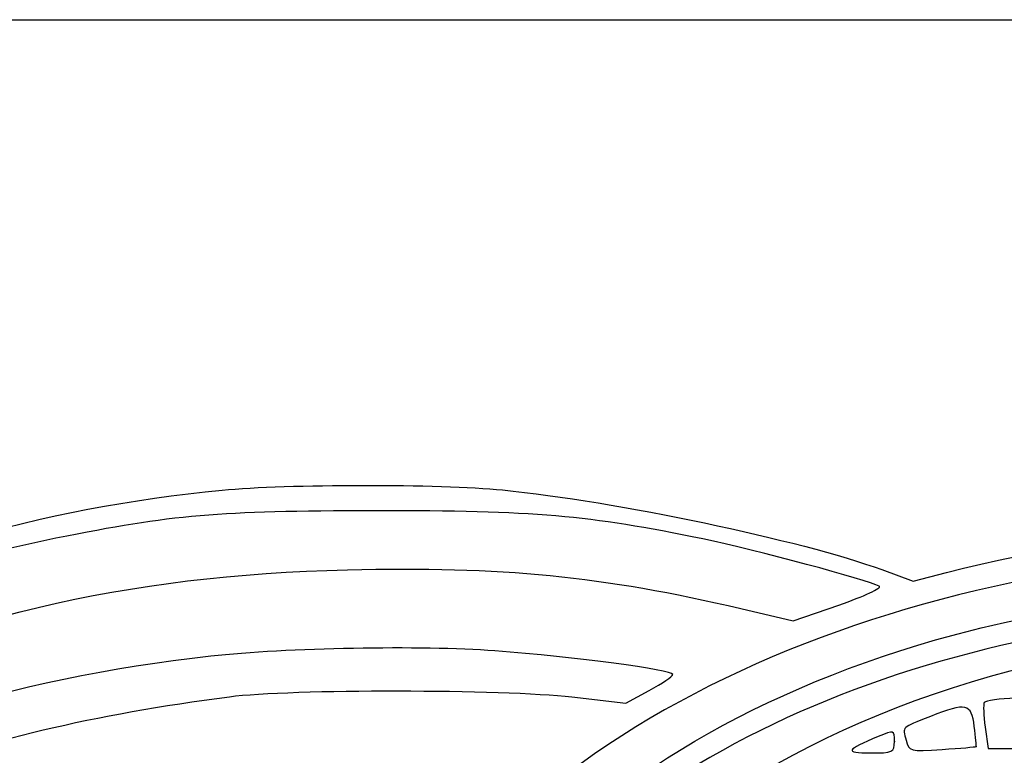
# Model space of a CAD drawing. Units: millimetres. Extents: x 0 to 291, y 0 to 204.
# Drawn here: x 225 to 232, y 199 to 204 of the extents above; entities that cross this region are included whole.
import ezdxf

# ---------------------------------------------------------------- set-up
doc = ezdxf.new("R2010")
doc.units = ezdxf.units.MM
doc.layers.add('Predeterminado', color=7, linetype='Continuous')

# ---------------------------------------------------------------- blocks, each defined once
blk = doc.blocks.new('SE63')
at = {"color": 7, "linetype": 'Continuous'}
for p, q in [((231.5003, 200.0108), (231.7221, 199.9294)), ((231.7221, 199.9294), (231.9577, 199.9908))]:
    blk.add_line(p, q, dxfattribs=at)
blk = doc.blocks.new('SE62')
blk.add_blockref('SE63', (0, 0))
blk = doc.blocks.new('SE81')
at = {"color": 7, "linetype": 'Continuous'}
for p, q in [((230.502, 199.7359), (230.8725, 199.6486)), ((230.8725, 199.6486), (231.1966, 199.7605))]:
    blk.add_line(p, q, dxfattribs=at)
blk = doc.blocks.new('SE80')
blk.add_blockref('SE81', (0, 0))
blk = doc.blocks.new('SE279')
at = {"color": 7, "linetype": 'Continuous'}
for p, q in [((229.6882, 199.0656), (229.8544, 199.1561)), ((229.3072, 199.1101), (229.6882, 199.0656))]:
    blk.add_line(p, q, dxfattribs=at)
blk = doc.blocks.new('SE278')
blk.add_blockref('SE279', (0, 0))
blk = doc.blocks.new('SE811')
at = {"color": 7, "linetype": 'Continuous'}
blk.add_point((231.5888, 198.7955), dxfattribs=at)
blk = doc.blocks.new('SE810')
blk.add_blockref('SE811', (0, 0))
blk = doc.blocks.new('SE813')
at = {"color": 7, "linetype": 'Continuous'}
blk.add_point((232.1666, 198.7591), dxfattribs=at)
blk = doc.blocks.new('SE812')
blk.add_blockref('SE813', (0, 0))
blk = doc.blocks.new('SE817')
at = {"color": 7, "linetype": 'Continuous'}
for p, q in [((232.2305, 198.8965), (232.2511, 198.7461)), ((232.2511, 198.7461), (232.4571, 198.7461))]:
    blk.add_line(p, q, dxfattribs=at)
blk = doc.blocks.new('SE816')
blk.add_blockref('SE817', (0, 0))

msp = doc.modelspace()

# ---------------------------------------------------------------- linework, layer by layer
at = {"color": 7, "linetype": 'Continuous'}
for points in [[(226.8327, 200.5737), (227.2865, 200.6178), (228.3761, 200.6184), (228.8165, 200.575)], [(223.1837, 199.5076), (224.3554, 200.1017), (225.5428, 200.4486), (226.8327, 200.5737)], [(228.8165, 200.575), (229.616, 200.496), (230.9303, 200.2197), (231.5003, 200.0108)], [(237.1184, 199.8358), (234.2916, 200.535), (231.1038, 199.9992), (229.1888, 198.5029)], [(227.9133, 200.4276), (226.7989, 200.4265), (226.4829, 200.3992), (225.6575, 200.2327)], [(230.233, 200.2281), (229.4271, 200.3954), (229.0398, 200.4287), (227.9133, 200.4276)], [(231.9577, 199.9908), (233.2388, 200.3246), (234.7882, 200.4002), (236.1955, 200.1974)], [(225.6575, 200.2327), (223.8355, 199.8651), (222.1833, 198.995), (221.2745, 197.9244)], [(231.4812, 199.8937), (231.3992, 199.9384), (230.6093, 200.15), (230.233, 200.2281)], [(223.5354, 199.0242), (224.8508, 199.6667), (226.15, 199.9728), (227.7201, 200.0103)], [(227.7201, 200.0103), (228.8042, 200.0362), (229.5313, 199.9645), (230.502, 199.7359)], [(236.1056, 199.593), (233.6301, 199.9966), (231.0378, 199.4238), (229.4843, 198.1301)], [(231.8802, 199.5133), (233.5805, 200.002), (235.6959, 199.9833), (237.3144, 199.4653)], [(231.1966, 199.7605), (231.3748, 199.822), (231.5029, 199.8819), (231.4812, 199.8937)], [(228.7796, 195.8903), (228.7761, 198.0662), (231.9139, 199.8311), (235.248, 199.5286)], [(228.272, 195.0236), (227.6489, 196.8557), (229.1552, 198.73), (231.8802, 199.5133)], [(228.7628, 199.4358), (228.2427, 199.475), (227.284, 199.4569), (226.7535, 199.398)], [(230.0206, 199.2688), (230.0206, 199.3013), (229.3287, 199.3931), (228.7628, 199.4358)], [(226.7535, 199.398), (223.8961, 199.0804), (221.646, 197.768), (221.1385, 196.1229)], [(229.8544, 199.1561), (229.9458, 199.2058), (230.0206, 199.2566), (230.0206, 199.2688)], [(226.8842, 199.112), (227.3101, 199.1676), (228.8246, 199.1663), (229.3072, 199.1101)], [(224.4571, 198.5371), (225.1397, 198.8009), (225.9253, 198.987), (226.8842, 199.112)], [(232.4487, 199.1019), (232.3337, 199.0981), (232.233, 199.0843), (232.2248, 199.071)], [(232.1542, 198.9019), (232.1323, 199.0653), (232.0989, 199.0728), (231.8432, 198.9721)], [(232.2248, 199.071), (232.2166, 199.0577), (232.2192, 198.9792), (232.2305, 198.8965)], [(231.8432, 198.9721), (231.6339, 198.8896), (231.6466, 198.902), (231.6713, 198.8035)], [(231.5888, 198.7955), (231.5888, 198.8767), (231.5875, 198.8771), (231.4748, 198.83)], [(232.1666, 198.7591), (232.17, 198.7616), (232.1644, 198.8259), (232.1542, 198.9019)], [(231.4748, 198.83), (231.2422, 198.7328), (231.2336, 198.7155), (231.4173, 198.7144)], [(231.4173, 198.7144), (231.579, 198.7135), (231.5888, 198.7181), (231.5888, 198.7955)], [(231.6713, 198.8035), (231.6911, 198.7247), (231.698, 198.7229), (231.9261, 198.7385)], [(231.9261, 198.7385), (232.0551, 198.7473), (232.1633, 198.7566), (232.1666, 198.7591)]]:
    msp.add_open_spline(points, degree=3, dxfattribs=at)
at = {"layer": 'Predeterminado', "color": 7, "linetype": 'Continuous'}
msp.add_line((6.3238, 203.9025), (290.6693, 203.9025), dxfattribs=at)

# ---------------------------------------------------------------- block references
for name in ['SE62', 'SE80', 'SE278', 'SE816', 'SE810', 'SE812']:
    msp.add_blockref(name, (0, 0))

doc.saveas('drawing.dxf')
